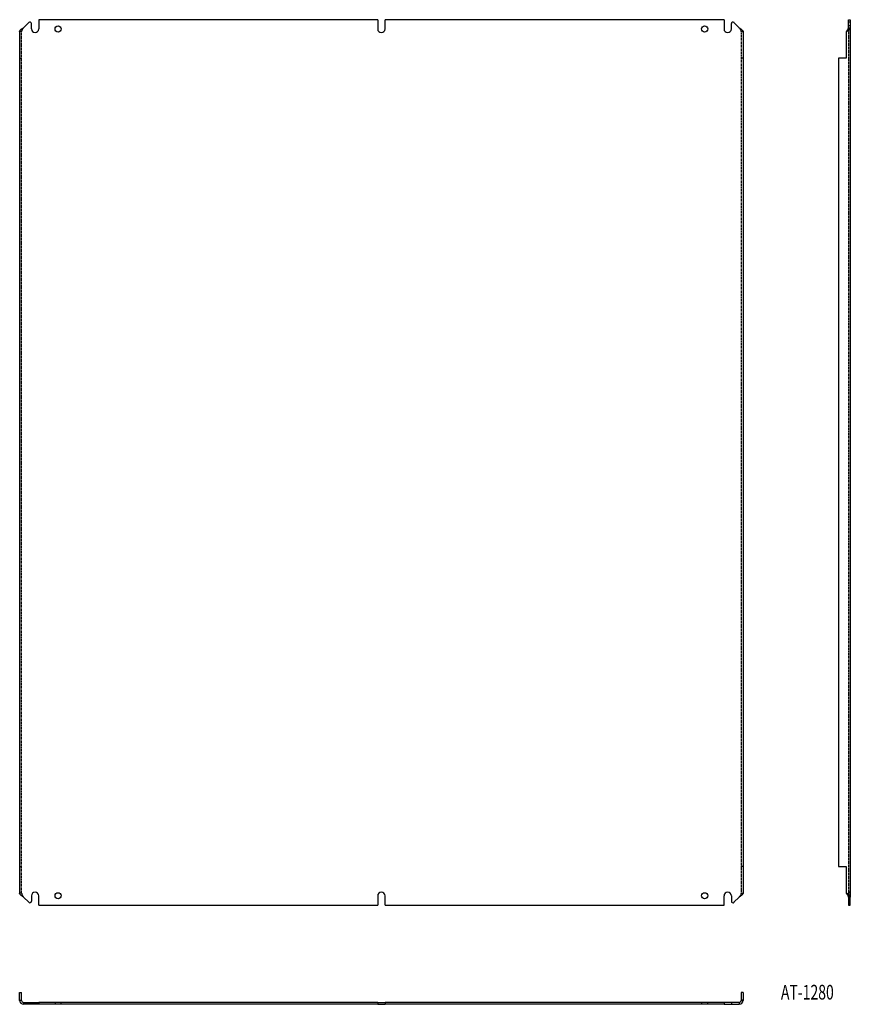
# Model space of a CAD drawing. Extents: x -327 to 753, y -595 to 684.
import ezdxf
from ezdxf.enums import TextEntityAlignment as Align

# ---------------------------------------------------------------- set-up
doc = ezdxf.new("R2010")
doc.units = 0
doc.linetypes.add('HIDDEN', pattern=[1.905, 1.27, -0.635])
doc.layers.get('0').update_dxf_attribs({"linetype": 'CONTINUOUS'})
doc.layers.add('SLD-0', color=7, linetype='CONTINUOUS')

msp = doc.modelspace()

# ---------------------------------------------------------------- linework, layer by layer
at = {"color": 7, "linetype": 'CONTINUOUS'}
for p, q in [((-314.9, 680.6), (-321.8, 673.8)), ((-311.5, 672.2), (-311.5, 679.2)), ((-302, 684.2), (-302, 672.2)), ((138.5, 684.2), (-302, 684.2)), ((138.5, 684.2), (138.5, 672.2)), ((148, 672.2), (148, 684.2)), ((588.5, 684.2), (148, 684.2)), ((588.5, 684.2), (588.5, 672.2)), ((598, 672.2), (598, 679.2)), ((601.4, 680.6), (608.2, 673.8)), ((750, 684.2), (752.5, 684.2)), ((750, 681.2), (750, 684.2)), ((752.5, 681.2), (750, 681.2)), ((750, 680.6), (750, 681.2)), ((750, 673.8), (750, 680.6)), ((752.5, 684.2), (752.5, 681.2)), ((752.5, 681.2), (752.5, 680.6)), ((752.5, 680.6), (752.5, 673.8)), ((-326.8, 668.8), (-326.8, -450.4)), ((613.2, 668.8), (613.2, -450.4)), ((747, 668.8), (747, 634.2)), ((747.5, 668.8), (747, 668.8)), ((750, 673.8), (752.5, 673.8)), ((752.5, 673.8), (752.5, -455.4)), ((737, 634.2), (737, -415.8)), ((747, 634.2), (737, 634.2)), ((737, -415.8), (747, -415.8)), ((747, -415.8), (747, -450.4)), ((-314.9, -462.2), (-321.8, -455.4)), ((-311.5, -453.8), (-311.5, -460.8)), ((-302, -465.8), (-302, -453.8)), ((138.5, -453.8), (138.5, -465.8)), ((148, -465.8), (148, -453.8)), ((588.5, -465.8), (588.5, -453.8)), ((598, -453.8), (598, -460.8)), ((601.4, -462.2), (608.2, -455.4)), ((747, -450.4), (747.5, -450.4)), ((750, -455.4), (752.5, -455.4)), ((750, -455.4), (750, -462.2)), ((752.5, -462.2), (752.5, -455.4)), ((-302, -465.8), (138.5, -465.8)), ((148, -465.8), (588.5, -465.8)), ((750, -462.2), (750, -462.8)), ((750, -462.8), (752.5, -462.8)), ((750, -462.8), (750, -465.8)), ((750, -465.8), (752.5, -465.8)), ((752.5, -462.8), (752.5, -462.2)), ((752.5, -465.8), (752.5, -462.8)), ((-326.8, -579.2), (-324.3, -579.2)), ((-326.8, -589.2), (-326.8, -579.2)), ((-324.3, -589.2), (-324.3, -579.2)), ((613.2, -579.2), (610.7, -579.2)), ((610.7, -579.2), (610.7, -589.2)), ((613.2, -579.2), (613.2, -589.2)), ((-326.8, -589.2), (-324.3, -589.2)), ((-326.8, -589.7), (-326.8, -589.2)), ((-324.3, -589.7), (-326.8, -589.7)), ((-324.3, -589.7), (-324.3, -589.2)), ((-321.8, -592.2), (-321.8, -594.7)), ((-321.8, -592.2), (-314.9, -592.2)), ((-314.9, -594.7), (-321.8, -594.7)), ((-314.9, -592.2), (-311.5, -592.2)), ((-311.5, -594.7), (-314.9, -594.7)), ((-311.5, -592.2), (-311.5, -594.7)), ((-311.5, -592.2), (-302, -592.2)), ((-302, -594.7), (-311.5, -594.7)), ((-302, -592.2), (-302, -594.7)), ((138.5, -592.2), (-302, -592.2)), ((138.5, -594.7), (-302, -594.7)), ((138.5, -592.2), (138.5, -594.7)), ((138.5, -592.2), (148, -592.2)), ((138.5, -594.7), (148, -594.7)), ((148, -592.2), (148, -594.7)), ((588.5, -592.2), (148, -592.2)), ((588.5, -594.7), (148, -594.7)), ((588.5, -592.2), (588.5, -594.7)), ((598, -592.2), (588.5, -592.2)), ((588.5, -594.7), (598, -594.7)), ((598, -592.2), (598, -594.7)), ((601.4, -592.2), (598, -592.2)), ((598, -594.7), (601.4, -594.7)), ((608.2, -592.2), (601.4, -592.2)), ((601.4, -594.7), (608.2, -594.7)), ((608.2, -592.2), (608.2, -594.7)), ((610.7, -589.2), (610.7, -589.7)), ((613.2, -589.2), (610.7, -589.2)), ((610.7, -589.7), (613.2, -589.7)), ((613.2, -589.2), (613.2, -589.7))]:
    msp.add_line(p, q, dxfattribs=at)
at = {"color": 7, "linetype": 'HIDDEN'}
for p, q in [((-324.3, 668.8), (-326.8, 668.8)), ((-324.3, -450.4), (-324.3, 668.8)), ((610.7, 668.8), (610.7, -450.4)), ((610.7, 668.8), (613.2, 668.8)), ((752.5, 676.2), (750, 676.2)), ((750, 673.8), (750, -455.4)), ((750, 668.2), (752.5, 668.2)), ((750, 667.5), (752.5, 667.5)), ((-326.8, 634.2), (-324.3, 634.2)), ((613.2, 634.2), (610.7, 634.2)), ((-326.8, -415.8), (-324.3, -415.8)), ((613.2, -415.8), (610.7, -415.8)), ((-324.3, -450.4), (-326.8, -450.4)), ((610.7, -450.4), (613.2, -450.4)), ((752.5, -449), (750, -449)), ((752.5, -449.8), (750, -449.8)), ((750, -457.8), (752.5, -457.8)), ((-280.8, -592.2), (-280.8, -594.7)), ((-272.8, -594.7), (-272.8, -592.2)), ((559.2, -592.2), (559.2, -594.7)), ((567.2, -594.7), (567.2, -592.2))]:
    msp.add_line(p, q, dxfattribs=at)
at = {"color": 7, "linetype": 'CONTINUOUS'}
for points in [[(-326.8, 668.8), (-326.4, 670.1), (-325.2, 671.3), (-323.6, 672.6), (-321.8, 673.8)], [(608.2, 673.8), (610.2, 672.5), (611.8, 671.2), (612.9, 670), (613.2, 668.8)], [(747.5, 668.8), (749.5, 670.1), (751.1, 671.3), (752.2, 672.6), (752.5, 673.8)], [(-321.8, -455.4), (-323.7, -454.1), (-325.3, -452.8), (-326.4, -451.5), (-326.8, -450.4)], [(613.2, -450.4), (612.8, -451.6), (611.7, -452.9), (610, -454.2), (608.2, -455.4)], [(752.5, -455.4), (752.2, -454.1), (751, -452.8), (749.4, -451.5), (747.5, -450.4)]]:
    msp.add_lwpolyline(points, dxfattribs=at)
for centre in [(-276.8, 672.2), (563.2, 672.2), (-276.8, -453.8), (563.2, -453.8)]:
    msp.add_circle(centre, 4, dxfattribs=at)
for centre, radius, start, end in [((-313.5, 679.2), 2, 0, 135), ((600, 679.2), 2, 45, 180), ((-306.8, 672.2), 4.75, 180, 0), ((143.2, 672.2), 4.75, 180, 0), ((593.2, 672.2), 4.75, 180, 0), ((741.2, 675.1), 8.92, 315.1734, 351.6965), ((-306.8, -453.8), 4.75, 0, 180), ((143.2, -453.8), 4.75, 0, 180), ((593.2, -453.8), 4.75, 0, 180), ((741, -456.8), 9.12, 8.7091, 44.421), ((-313.5, -460.8), 2, 225, 0), ((600, -460.8), 2, 180, 315), ((-321.8, -589.7), 5, 180, 270), ((-321.8, -589.7), 2.5, 180, 270), ((608.2, -589.7), 2.5, 270, 360), ((608.2, -589.7), 5, 270, 360)]:
    msp.add_arc(centre, radius, start, end, dxfattribs=at)
at = {"color": 7, "linetype": 'HIDDEN'}
for centre, radius, start, end in [((-315.2, 667.4), 9.12, 135.579, 171.2909), ((602.2, 667.6), 8.61, 7.6126, 45.5175), ((-315.4, -449.1), 8.92, 188.3035, 224.8266), ((601.9, -449.1), 8.94, 315.2156, 351.6543)]:
    msp.add_arc(centre, radius, start, end, dxfattribs=at)

# ---------------------------------------------------------------- texts
at = {"layer": 'SLD-0', "width": 0.7}
msp.add_text('AT-1280', height=19.05, dxfattribs=at).set_placement((662.4, -594.5), align=Align.BOTTOM_LEFT)

doc.saveas('drawing.dxf')
